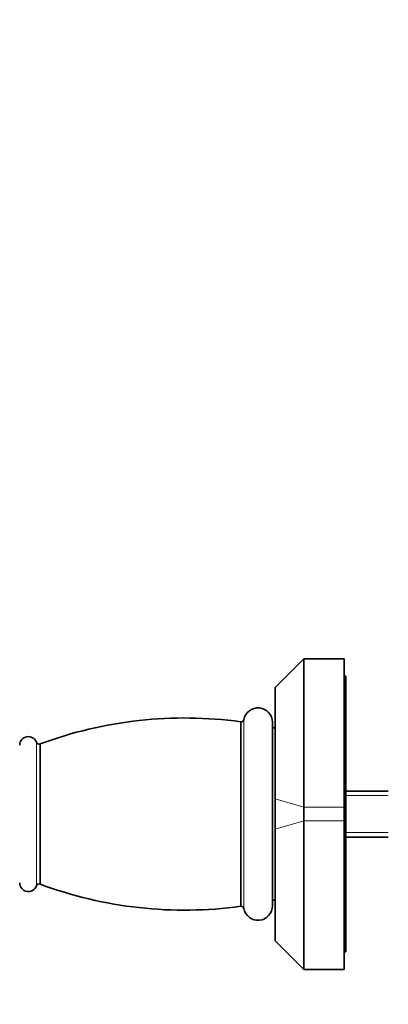
# Model space of a CAD drawing. Units: millimetres. Extents: x 0 to 789, y 0 to 1164.
# Drawn here: x 115 to 179, y 705 to 876 of the extents above; entities that cross this region are included whole.
import ezdxf
from ezdxf import colors
from ezdxf.entities.mleader import LeaderData, LeaderLine
from ezdxf.math import Vec2, Vec3

# ---------------------------------------------------------------- set-up
doc = ezdxf.new("R2010")
doc.units = ezdxf.units.MM
doc.layers.add('DV4_Défaut', color=7, linetype='Continuous')
doc.layers.add('Défaut', color=7, linetype='Continuous')

# ---------------------------------------------------------------- blocks, each defined once
blk = doc.blocks.new('_DOT')
at = {"color": 0}
blk.add_line((0, 0), (-1, 0), dxfattribs=at)
at = {"color": 0, "const_width": 0.333}
blk.add_lwpolyline([(-0.1665, 0, 1), (0.1665, 0, 1)], format="xyb", close=True, dxfattribs=at)
blk = doc.blocks.new('SE3')
at = {"layer": 'DV4_Défaut', "color": 7, "linetype": 'Continuous', "lineweight": 35}
for p, q in [((164.5, 764.72), (159.5, 759.72)), ((164.5, 764.72), (164.5, 738.83)), ((171.5, 764.72), (164.5, 764.72)), ((171.5, 764.72), (171.5, 738.83)), ((171.8, 761.65), (171.5, 761.65)), ((171.8, 713.65), (171.8, 761.65)), ((159.5, 740.3), (159.5, 759.72)), ((153.49, 721.58), (153.49, 753.72)), ((159, 721.65), (159, 753.65)), ((159.5, 752.65), (159, 752.65)), ((118.56, 725.44), (118.56, 749.86)), ((179.2, 741.65), (171.8, 741.65)), ((159.5, 735), (159.5, 740.3)), ((164.5, 738.83), (164.5, 736.47)), ((171.5, 738.83), (171.5, 736.47)), ((164.5, 736.47), (164.5, 710.58)), ((171.5, 736.47), (171.5, 710.58)), ((159.5, 715.58), (159.5, 735)), ((171.8, 733.65), (179.2, 733.65)), ((159, 722.65), (159.5, 722.65)), ((159.5, 715.58), (164.5, 710.58)), ((171.5, 713.65), (171.8, 713.65)), ((164.5, 710.58), (171.5, 710.58))]:
    blk.add_line(p, q, dxfattribs=at)
at = {"layer": 'DV4_Défaut', "color": 7, "linetype": 'Continuous', "lineweight": 18}
for p, q in [((154.05, 721.18), (154.05, 754.12)), ((117.91, 725.14), (117.91, 750.16)), ((164.5, 738.83), (159.5, 740.3)), ((179.2, 740.89), (171.8, 740.89)), ((164.5, 738.83), (171.5, 738.83)), ((164.5, 736.47), (159.5, 735)), ((171.5, 736.47), (164.5, 736.47)), ((179.2, 734.42), (171.8, 734.42))]:
    blk.add_line(p, q, dxfattribs=at)
at = {"layer": 'DV4_Défaut', "color": 7, "linetype": 'Continuous', "lineweight": 35}
for centre, radius, start, end in [((156.5, 753.65), 2.5, 0, 169.1521), ((143.69, 682.39), 72, 82.1805, 110.4314), ((153.56, 754.22), 0.499, 261.9232, 349.1521), ((116.5, 749.65), 1.5, 19.8811, 180), ((118.38, 750.33), 0.503, 199.8811, 290.5686), ((116.5, 725.65), 1.5, 180, 340.1189), ((118.38, 724.97), 0.503, 69.4314, 160.1189), ((143.69, 792.91), 72, 249.5686, 277.8195), ((153.56, 721.09), 0.499, 10.8479, 98.0768), ((156.5, 721.65), 2.5, 190.8479, 360)]:
    blk.add_arc(centre, radius, start, end, dxfattribs=at)

msp = doc.modelspace()

# ---------------------------------------------------------------- block references
at = {"layer": 'Défaut'}
msp.add_blockref('SE3', (0, 0), dxfattribs=at)

# ---------------------------------------------------------------- leaders
at = {"layer": 'Défaut', "color": 7, "linetype": 'Continuous', "lineweight": 18}
ml = msp.add_multileader_mtext('Standard', dxfattribs=at)
ml.set_content('{\\pxsm0.9;\\fSolid Edge ISO|b1||i0||c0|p34;\\W1.;30/03/2023\\P}', color=256)
ml.set_leader_properties()
ml.set_arrow_properties(name='DOT')
ml.build(insert=Vec2(0, 0))
ml.multileader.update_dxf_attribs({"leader_type": 0, "dogleg_length": 0, "arrow_head_size": 12})
ctx = ml.context
ctx.base_point, ctx.char_height, ctx.arrow_head_size, ctx.landing_gap_size = Vec3(656.6, 1156.97), 12, 12, 4.2
notes = []
notes.append((ctx, [(0, (0, 0, 0), (0, 0), (1, 0), 1, [])]))
ctx.mtext.insert = Vec3(658.6, 1163.09)
for ctx, leaders in notes:
    for number, flags, end, landing, length, lines in leaders:
        leader = LeaderData()
        leader.index, (leader.has_last_leader_line, leader.has_dogleg_vector, leader.attachment_direction) = number, flags
        leader.last_leader_point, leader.dogleg_vector, leader.dogleg_length = Vec3(end), Vec3(landing), length
        for number, points, colour, breaks in lines:
            line = LeaderLine()
            line.index, line.vertices, line.color, line.breaks = number, Vec3.list(points), colors.encode_raw_color(colour), breaks
            leader.lines.append(line)
        ctx.leaders.append(leader)

doc.saveas('drawing.dxf')
